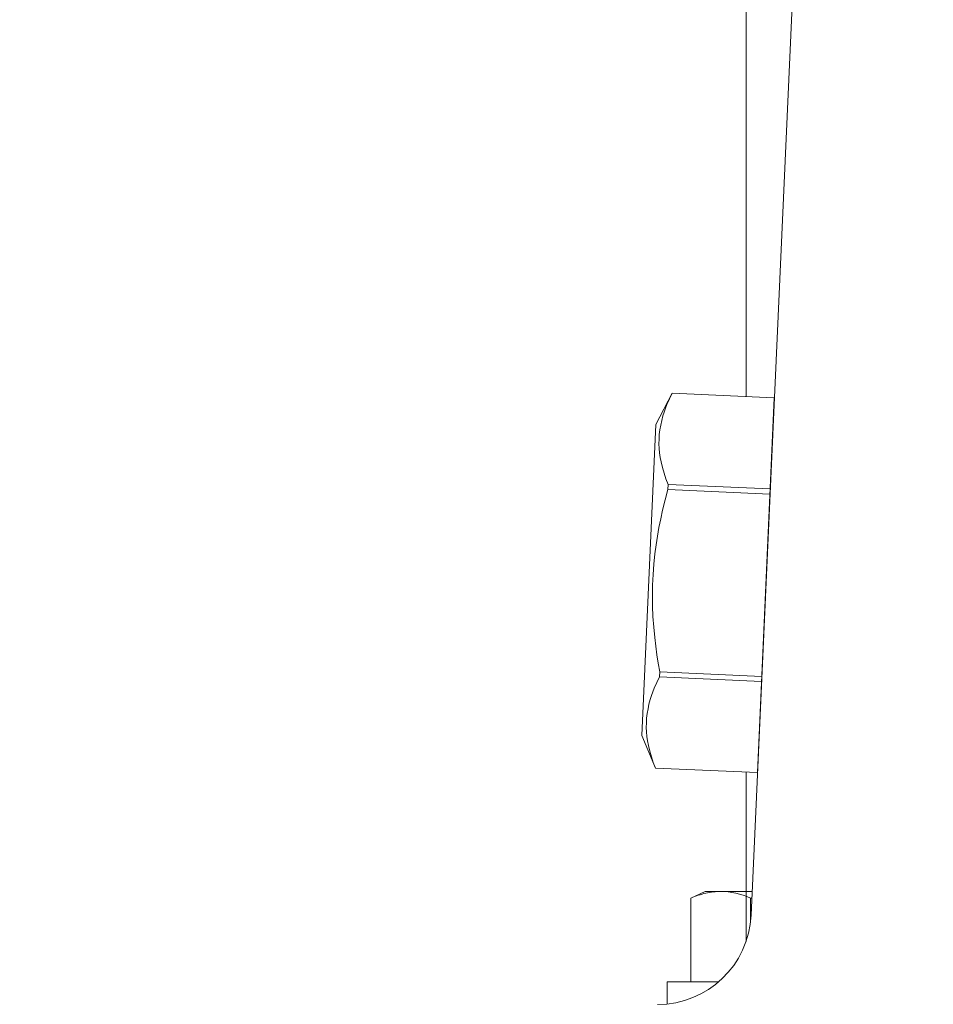
# Model space of a CAD drawing. Extents: x -43 to 74, y -7 to 35.
# Drawn here: x 50 to 52, y 6 to 7 of the extents above; entities that cross this region are included whole.
import ezdxf

# ---------------------------------------------------------------- set-up
doc = ezdxf.new("R2010")
doc.units = 0
doc.header["$LTSCALE"] = 0.25
doc.header["$MEASUREMENT"] = 0
doc.layers.get('0').update_dxf_attribs({"linetype": 'CONTINUOUS', "lineweight": 13})
doc.layers.get('DEFPOINTS').update_dxf_attribs({"linetype": 'CONTINUOUS'})
doc.layers.add('Text', color=7, linetype='CONTINUOUS', lineweight=15)
doc.styles.add('ROMAND', font='romand.shx', dxfattribs={"oblique": 15})
doc.dimstyles.new('ROMAND', dxfattribs={"dimscale": 4.5, "dimtxt": 0.1875, "dimasz": 0.1875, "dimexe": 0.0625, "dimexo": 0.0625, "dimgap": 0.0625, "dimtad": 0, "dimtih": 1, "dimtoh": 1, "dimdec": 3, "dimzin": 0, "dimdsep": 46, "dimlunit": 4, "dimtxsty": 'ROMAND', "dimcen": 0, "dimadec": 0, "dimazin": 0, "dimtfac": 1, "dimtdec": 3, "dimtofl": 0, "dimtmove": 0, "dimatfit": 3, "dimfxl": 0, "dimtolj": 1, "dimtzin": 0, "dimarcsym": 0})

# ---------------------------------------------------------------- blocks, each defined once
blk = doc.blocks.new('*D15')
at = {"layer": 'DEFPOINTS', "color": 0}
for p in [(54.9309, 6.7304), (53.8385, 5.6769)]:
    blk.add_point(p, dxfattribs=at)
at = {"layer": 'Text', "color": 0, "lineweight": -2}
for p, q in [((47.3299, -0.6002), (53.3324, 5.1888)), ((46.6267, -0.6002), (47.3299, -0.6002))]:
    blk.add_line(p, q, dxfattribs=at)
at = {"layer": 'Text', "color": 0}
blk.add_solid([(53.251, 5.2732), (53.4137, 5.1045), (53.8385, 5.6769)], dxfattribs=at)
at = {"layer": 'Text', "color": 0, "insert": (39.4538, -0.6002), "char_height": 0.703125, "attachment_point": 5, "style": 'ROMAND'}
blk.add_mtext('\\A1;#10-24x \\A1;{\\H0.7x;\\S3/4;}" S.S.\\PHEX WASHER HEAD\\PTHREAD-CUTTING SCREWS\\P(3 @ 120%%D)', dxfattribs=at)

msp = doc.modelspace()

# ---------------------------------------------------------------- linework, layer by layer
for p, q in [((51.3362, 5.979), (51.5795, 11.3624)), ((51.2091, 6.6338), (51.2308, 6.6754)), ((51.367, 6.6693), (51.2308, 6.6754)), ((51.367, 6.6693), (51.2308, 6.6754)), ((51.2308, 6.6754), (51.2308, 6.6754)), ((51.3447, 6.1692), (51.367, 6.6693)), ((51.1905, 6.2187), (51.2091, 6.6338)), ((51.225, 6.547), (51.2253, 6.5538)), ((51.3613, 6.5409), (51.225, 6.547)), ((51.2253, 6.5538), (51.3616, 6.5477)), ((51.2139, 6.2969), (51.2142, 6.3037)), ((51.3501, 6.2908), (51.2139, 6.2969)), ((51.2142, 6.3037), (51.3504, 6.2976)), ((51.2084, 6.1753), (51.1905, 6.2187)), ((51.2084, 6.1753), (51.3447, 6.1692)), ((51.2084, 6.1753), (51.3447, 6.1692)), ((51.2084, 6.1753), (51.2084, 6.1753)), ((51.2748, 6.0106), (51.2556, 6.0017)), ((51.2957, 6.0106), (51.2748, 6.0106)), ((51.3376, 6.0106), (51.2957, 6.0106)), ((51.2558, 6.0017), (51.2556, 6.0017)), ((51.2556, 6.0017), (51.2556, 5.8898)), ((51.2558, 6.0017), (51.2558, 5.8898)), ((51.3372, 6.0017), (51.3356, 6.0017)), ((51.3356, 5.971), (51.3356, 6.0017)), ((51.2928, 5.8898), (51.224, 5.8898)), ((51.224, 5.8898), (51.224, 5.8603))]:
    msp.add_line(p, q)
at = {"color": 9}
for points in [[(51.3295, 6.671), (51.3295, 13.7634)], [(51.3295, 5.9439), (51.3295, 6.1699)], [(51.3295, 5.9439), (51.3295, 6.1699)], [(51.3295, 5.9439), (51.3295, 6.1699)]]:
    msp.add_lwpolyline(points, dxfattribs=at)
at = {"flags": 128}
for points in [[(51.2253, 6.5538), (51.2225, 6.5612), (51.22, 6.5688), (51.2178, 6.5763), (51.216, 6.5838), (51.2149, 6.5898), (51.2141, 6.5959), (51.2135, 6.6019), (51.2132, 6.608), (51.2133, 6.614), (51.2137, 6.6203), (51.2144, 6.6266), (51.2155, 6.6329), (51.2169, 6.6391), (51.2185, 6.6454), (51.2202, 6.6504), (51.2219, 6.6554), (51.2239, 6.6604), (51.2272, 6.6679), (51.2308, 6.6754)], [(51.2142, 6.3037), (51.2122, 6.3151), (51.2104, 6.3265), (51.2089, 6.3379), (51.2075, 6.3494), (51.2062, 6.3634), (51.2052, 6.3773), (51.2046, 6.3914), (51.2044, 6.4054), (51.2046, 6.4194), (51.2053, 6.4334), (51.2063, 6.4474), (51.2078, 6.4613), (51.2093, 6.473), (51.2112, 6.4847), (51.2132, 6.4963), (51.2155, 6.5079), (51.2181, 6.5194), (51.2214, 6.5332), (51.225, 6.547)], [(51.2084, 6.1753), (51.2056, 6.1828), (51.2031, 6.1903), (51.2009, 6.1978), (51.1991, 6.2054), (51.198, 6.2114), (51.1971, 6.2174), (51.1966, 6.2235), (51.1963, 6.2295), (51.1964, 6.2355), (51.1968, 6.2419), (51.1975, 6.2482), (51.1986, 6.2544), (51.1999, 6.2607), (51.2016, 6.2669), (51.2032, 6.272), (51.205, 6.277), (51.207, 6.282), (51.2103, 6.2895), (51.2139, 6.2969)]]:
    msp.add_lwpolyline(points, dxfattribs=at)
msp.add_arc((51.2113, 5.9846), 0.125, 270, 357.426)
msp.add_open_spline([(51.2957, 6.0106), (51.2891, 6.0106), (51.2824, 6.0098), (51.2691, 6.0067), (51.2624, 6.0045), (51.2558, 6.0017)], degree=3, knots=[0, 0, 0, 0, 0.5, 0.5, 1, 1, 1, 1])
msp.add_open_spline([(51.3356, 6.0017), (51.3223, 6.0073), (51.309, 6.0106), (51.2957, 6.0106)], degree=3)

# ---------------------------------------------------------------- dimensions: what is measured, and where the dimension line sits
at = {"layer": 'Text'}
dim = msp.add_diameter_dim_2p(p1=(54.9309, 6.7304), p2=(53.8385, 5.6769), text='#10-24x \\A1;{\\H0.7x;\\S3/4;}" S.S.\\PHEX WASHER HEAD\\PTHREAD-CUTTING SCREWS\\P(3 @ 120%%D)', dimstyle='ROMAND', override={"dimscale": 3.75}, dxfattribs=at)
dim.commit()
dim.dimension.update_dxf_attribs({"geometry": '*D15', "text_midpoint": (39.4538, -0.6002), "dimtype": 163})

doc.saveas('drawing.dxf')
